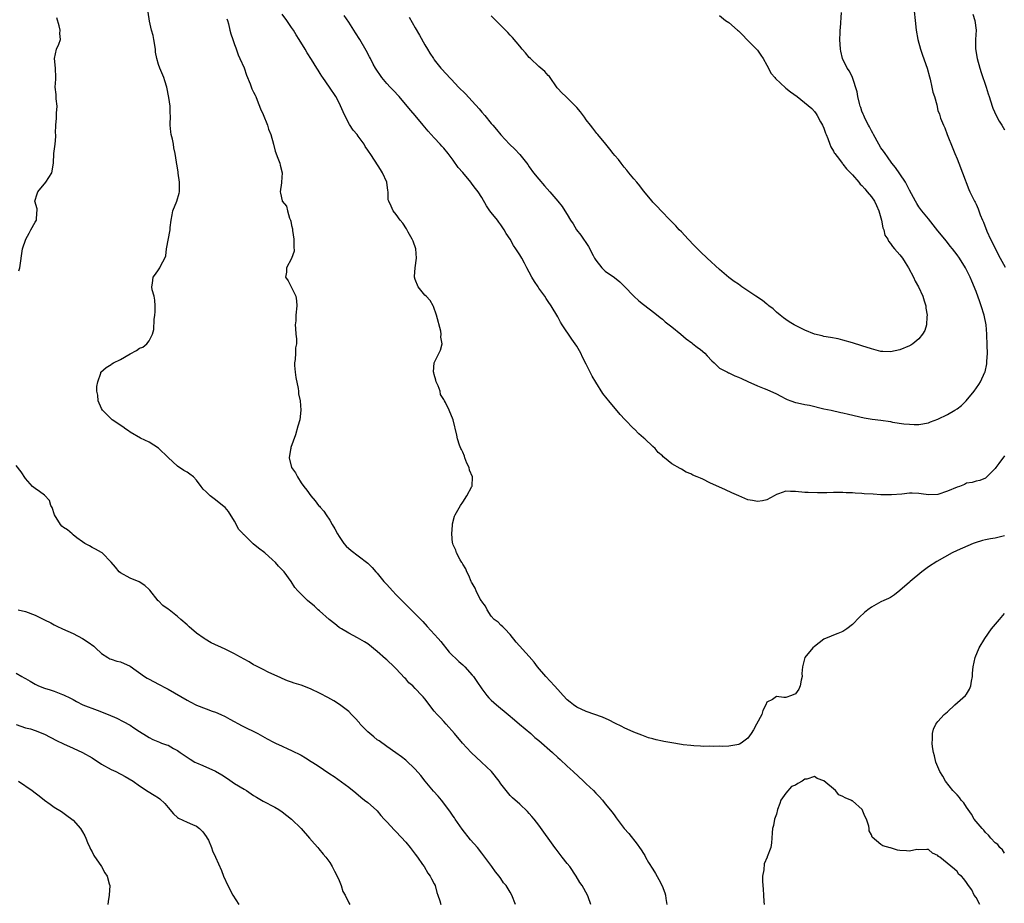
# Model space of a CAD drawing. Units: inches. Extents: x 2514000 to 2517000, y 1548000 to 1551000.
# Drawn here: x 2515960 to 2516167, y 1548377 to 1548563 of the extents above; entities that cross this region are included whole.
import ezdxf

# ---------------------------------------------------------------- set-up
doc = ezdxf.new("R2010")
doc.units = ezdxf.units.IN
doc.header["$MEASUREMENT"] = 0
doc.layers.add('LD25141548_2ft', color=253, linetype='Continuous')

msp = doc.modelspace()

# ---------------------------------------------------------------- linework, layer by layer
at = {"layer": 'LD25141548_2ft'}
for points, elevation in [([(2516079.95, 1548377), (2516079.38, 1548378.62), (2516079.27, 1548379), (2516078.14, 1548381), (2516077.67, 1548381.67), (2516076.9, 1548383), (2516075.51, 1548385), (2516075, 1548385.68), (2516073.93, 1548387), (2516072.67, 1548388.67), (2516072.41, 1548389), (2516069, 1548393.69), (2516068.01, 1548395), (2516067.56, 1548395.56), (2516067, 1548396.16), (2516066.61, 1548396.61), (2516065, 1548398.11), (2516063.48, 1548399.48), (2516063, 1548399.98), (2516062.12, 1548401), (2516061, 1548402.44), (2516060.64, 1548403), (2516059.03, 1548405), (2516056.98, 1548407), (2516054.8, 1548409), (2516052.94, 1548411), (2516051.27, 1548413), (2516049.49, 1548415), (2516049, 1548415.52), (2516048.3, 1548416.3), (2516047.62, 1548417), (2516047, 1548417.72), (2516045, 1548420.31), (2516044.7, 1548420.69), (2516044.42, 1548421), (2516043, 1548422.5), (2516042.47, 1548423), (2516041.69, 1548423.69), (2516041, 1548424.47), (2516040.73, 1548424.73), (2516039, 1548426.59), (2516038.59, 1548427), (2516037, 1548428.51), (2516036.73, 1548428.73), (2516035, 1548430.27), (2516033, 1548431.88), (2516032.32, 1548432.32), (2516030.87, 1548433.13), (2516029, 1548434.12), (2516027.47, 1548435), (2516027.19, 1548435.19), (2516027, 1548435.33), (2516026.1, 1548436.1), (2516024.9, 1548437), (2516022.83, 1548438.83), (2516022.61, 1548439), (2516021.79, 1548439.79), (2516020.35, 1548441), (2516019, 1548442.3), (2516018.32, 1548443), (2516017.7, 1548443.7), (2516016.91, 1548445), (2516015.41, 1548447), (2516015.2, 1548447.21), (2516015, 1548447.46), (2516014.23, 1548448.23), (2516013.58, 1548449), (2516013, 1548449.55), (2516011.34, 1548451), (2516010, 1548452), (2516008.93, 1548452.93), (2516007, 1548454.78), (2516006.88, 1548454.88), (2516006.8, 1548455), (2516005.9, 1548455.9), (2516005, 1548457.7), (2516003.68, 1548459.68), (2516003, 1548460.55), (2516002.75, 1548460.75), (2516002.48, 1548461), (2516001, 1548462.17), (2515999.87, 1548463), (2515999.42, 1548463.42), (2515999, 1548463.88), (2515998.41, 1548464.41), (2515997.99, 1548465), (2515997, 1548466.29), (2515996.32, 1548467), (2515995.58, 1548467.58), (2515995, 1548467.97), (2515994.33, 1548468.33), (2515993, 1548469.22), (2515991.05, 1548471.05), (2515989, 1548473.05), (2515987, 1548474.29), (2515985.17, 1548475.17), (2515983, 1548476.43), (2515982.66, 1548476.66), (2515982.11, 1548477), (2515981.49, 1548477.49), (2515979.21, 1548479), (2515979, 1548479.18), (2515978.1, 1548480.1), (2515977.18, 1548481), (2515977, 1548481.36), (2515976.31, 1548483), (2515976.21, 1548484.21), (2515976.03, 1548485), (2515976, 1548486), (2515976.21, 1548487), (2515976.85, 1548488.85), (2515976.87, 1548489), (2515977.96, 1548490.04), (2515979, 1548490.64), (2515979.19, 1548490.81), (2515979.48, 1548491), (2515981, 1548491.71), (2515983, 1548492.89), (2515984.38, 1548493.62), (2515985, 1548494.05), (2515985.69, 1548494.31), (2515986.53, 1548495), (2515987, 1548495.63), (2515987.75, 1548497), (2515988.01, 1548497.99), (2515988.09, 1548500.09), (2515988.21, 1548501), (2515988.26, 1548501.74), (2515988.28, 1548503), (2515988.19, 1548504.19), (2515988.05, 1548505), (2515987.68, 1548506.32), (2515987.59, 1548507), (2515987.74, 1548507.74), (2515987.87, 1548509), (2515988.37, 1548509.63), (2515989, 1548510.59), (2515989.29, 1548511), (2515989.49, 1548511.49), (2515990.34, 1548513), (2515990.51, 1548513.49), (2515990.69, 1548515), (2515991.45, 1548519), (2515991.47, 1548519.47), (2515991.63, 1548521), (2515991.88, 1548522.12), (2515992.02, 1548523), (2515992.82, 1548525), (2515993.34, 1548526.66), (2515993.41, 1548527), (2515993.38, 1548529), (2515993.11, 1548530.89), (2515993.1, 1548531.1), (2515992.84, 1548532.84), (2515992.8, 1548533), (2515992.76, 1548533.24), (2515992.51, 1548535), (2515992.22, 1548536.22), (2515992.13, 1548537), (2515991.93, 1548538.07), (2515991.66, 1548539), (2515991.56, 1548539.56), (2515991.43, 1548541), (2515991.49, 1548543), (2515991.46, 1548543.46), (2515991.44, 1548545), (2515991.19, 1548546.81), (2515990.74, 1548549), (2515990.34, 1548550.34), (2515990.1, 1548551), (2515989.25, 1548553), (2515989, 1548553.76), (2515988.64, 1548555), (2515988.38, 1548556.38), (2515988.32, 1548557), (2515987.99, 1548559), (2515987.84, 1548559.84), (2515987.54, 1548561), (2515987.09, 1548562.91), (2515986.78, 1548564.78)], 6492), ([(2516167, 1548454.56), (2516165, 1548454.09), (2516164.02, 1548453.98), (2516163, 1548453.74), (2516162.37, 1548453.63), (2516160.85, 1548453.15), (2516160.43, 1548453), (2516157, 1548451.48), (2516155.97, 1548451), (2516152.78, 1548449.22), (2516151, 1548448.05), (2516149.58, 1548447), (2516147.16, 1548445), (2516147, 1548444.84), (2516145, 1548443.07), (2516143.82, 1548442.18), (2516143, 1548441.65), (2516142.57, 1548441.43), (2516141.62, 1548441), (2516141, 1548440.68), (2516139, 1548439.59), (2516138.21, 1548439), (2516137.55, 1548438.45), (2516136.51, 1548437.49), (2516135, 1548435.93), (2516133.79, 1548435), (2516133, 1548434.44), (2516131.94, 1548434.06), (2516131, 1548433.7), (2516130.49, 1548433.51), (2516129, 1548432.86), (2516127, 1548431.3), (2516126.66, 1548431), (2516124.99, 1548429.01), (2516124.47, 1548427), (2516124.38, 1548425.62), (2516124.41, 1548425), (2516124.24, 1548424.24), (2516124.01, 1548423), (2516123.7, 1548422.3), (2516123, 1548421.32), (2516122.15, 1548421), (2516121, 1548420.6), (2516120.56, 1548420.56), (2516119, 1548420.76), (2516118.16, 1548420.16), (2516117, 1548419.6), (2516116.78, 1548419), (2516116.17, 1548417.83), (2516115.9, 1548417), (2516114.79, 1548415), (2516114.21, 1548413.79), (2516113.66, 1548413), (2516113, 1548412.01), (2516111.57, 1548411), (2516111.26, 1548410.74), (2516111, 1548410.69), (2516110.65, 1548410.65), (2516109, 1548410.32), (2516107.72, 1548410.28), (2516107, 1548410.32), (2516105.74, 1548410.26), (2516105, 1548410.35), (2516103.72, 1548410.28), (2516103, 1548410.35), (2516101.61, 1548410.39), (2516101, 1548410.46), (2516099.4, 1548410.6), (2516099, 1548410.68), (2516097, 1548411.01), (2516095.34, 1548411.34), (2516095, 1548411.37), (2516093.68, 1548411.68), (2516093, 1548411.85), (2516092.12, 1548412.12), (2516090.66, 1548412.66), (2516089, 1548413.3), (2516087, 1548414.19), (2516086.5, 1548414.5), (2516085, 1548415.2), (2516083.8, 1548415.8), (2516082.41, 1548416.41), (2516079, 1548417.62), (2516077, 1548418.55), (2516076.31, 1548419), (2516075.59, 1548419.59), (2516075, 1548420.11), (2516074.15, 1548421), (2516073, 1548422.24), (2516072.34, 1548423), (2516070.46, 1548425), (2516068.76, 1548427), (2516068, 1548428), (2516067, 1548429.22), (2516064.25, 1548432.25), (2516063, 1548433.82), (2516061.85, 1548435), (2516061.45, 1548435.45), (2516061, 1548435.8), (2516060.42, 1548436.42), (2516059.64, 1548437), (2516059, 1548437.69), (2516058.11, 1548439), (2516057.76, 1548439.76), (2516057, 1548440.77), (2516056.93, 1548440.93), (2516056.7, 1548441.3), (2516055.83, 1548443), (2516055.58, 1548443.58), (2516055, 1548444.6), (2516054.87, 1548444.87), (2516054.79, 1548445), (2516054.28, 1548446.28), (2516053.84, 1548447), (2516053.63, 1548447.63), (2516053, 1548448.63), (2516052.88, 1548448.88), (2516052.78, 1548449), (2516052.45, 1548449.55), (2516051.7, 1548451), (2516051.57, 1548451.57), (2516051, 1548452.73), (2516050.89, 1548453), (2516050.86, 1548453.14), (2516050.68, 1548455), (2516050.86, 1548456.86), (2516050.85, 1548457), (2516050.86, 1548457.14), (2516051.28, 1548458.72), (2516051.4, 1548459), (2516051.96, 1548459.96), (2516052.54, 1548461), (2516053, 1548461.68), (2516053.87, 1548463), (2516054.93, 1548465), (2516054.95, 1548465.05), (2516055.03, 1548467), (2516054.41, 1548468.41), (2516054.32, 1548469), (2516053.89, 1548469.89), (2516053.43, 1548471), (2516053.35, 1548471.35), (2516053, 1548472.18), (2516052.74, 1548472.74), (2516052.58, 1548473), (2516052.31, 1548473.69), (2516051.92, 1548475), (2516051.78, 1548475.78), (2516050.95, 1548479), (2516050.14, 1548481), (2516049.37, 1548482.63), (2516049.16, 1548483), (2516049.09, 1548483.09), (2516049, 1548483.31), (2516048.35, 1548484.35), (2516048.25, 1548485), (2516047.83, 1548486.17), (2516047.44, 1548487), (2516047.32, 1548487.32), (2516047, 1548488.54), (2516046.89, 1548488.89), (2516046.88, 1548489.12), (2516046.97, 1548491), (2516048.32, 1548493.68), (2516048.66, 1548495), (2516048.42, 1548496.42), (2516048.47, 1548497), (2516048.36, 1548497.64), (2516047.5, 1548501), (2516046.84, 1548502.84), (2516046.77, 1548503), (2516046.12, 1548504.12), (2516045.27, 1548505), (2516045, 1548505.26), (2516043.65, 1548507), (2516043, 1548508.55), (2516042.88, 1548509), (2516042.87, 1548509.13), (2516042.96, 1548511), (2516043.27, 1548513), (2516043.1, 1548515), (2516042.57, 1548516.57), (2516042.38, 1548517), (2516041.52, 1548518.48), (2516041.15, 1548519.15), (2516040.38, 1548520.38), (2516039.81, 1548521), (2516039, 1548522.18), (2516038.34, 1548523), (2516037.92, 1548523.92), (2516037.44, 1548525), (2516037.32, 1548525.32), (2516037.32, 1548527), (2516037.23, 1548527.23), (2516037.02, 1548529), (2516036.14, 1548531), (2516035.68, 1548531.68), (2516034.6, 1548533.4), (2516033.51, 1548535), (2516033.28, 1548535.28), (2516033, 1548535.76), (2516032.5, 1548536.5), (2516032.24, 1548537), (2516031, 1548538.69), (2516030.79, 1548539), (2516029.95, 1548539.95), (2516029.17, 1548541.17), (2516028.17, 1548543), (2516027.83, 1548543.83), (2516027, 1548545.71), (2516026.29, 1548547), (2516024.99, 1548549.01), (2516023.59, 1548551), (2516023.32, 1548551.32), (2516023, 1548551.86), (2516022.55, 1548552.55), (2516022.32, 1548553), (2516021.19, 1548554.81), (2516020.24, 1548556.24), (2516019.82, 1548557), (2516018.61, 1548559), (2516017.97, 1548559.97), (2516017.37, 1548561), (2516017, 1548561.57), (2516016, 1548563), (2516015, 1548564.38)], 6496), ([(2516167, 1548471.4), (2516165.78, 1548469.78), (2516165.18, 1548469), (2516165, 1548468.73), (2516163.25, 1548467), (2516163, 1548466.72), (2516161.78, 1548466.22), (2516161, 1548466.12), (2516160.18, 1548465.82), (2516159, 1548465.64), (2516158.58, 1548465.42), (2516157.49, 1548465), (2516157, 1548464.83), (2516155, 1548463.96), (2516153, 1548463.29), (2516151, 1548463.21), (2516149.45, 1548463.45), (2516149, 1548463.49), (2516147.56, 1548463.56), (2516147, 1548463.55), (2516145.39, 1548463.39), (2516143.19, 1548463.19), (2516141, 1548463.2), (2516139.34, 1548463.34), (2516137.46, 1548463.46), (2516137, 1548463.52), (2516135.57, 1548463.57), (2516135, 1548463.67), (2516133.66, 1548463.66), (2516133, 1548463.73), (2516131.68, 1548463.68), (2516131, 1548463.7), (2516129.64, 1548463.64), (2516129, 1548463.65), (2516127.62, 1548463.62), (2516125.69, 1548463.69), (2516125, 1548463.74), (2516123, 1548463.95), (2516121.94, 1548463.94), (2516121, 1548463.96), (2516119.41, 1548463.41), (2516119, 1548463.29), (2516118.51, 1548463), (2516117, 1548462.2), (2516116.04, 1548461.96), (2516115, 1548461.79), (2516113.95, 1548462.05), (2516113, 1548462.16), (2516111.07, 1548463), (2516109.64, 1548463.64), (2516108.29, 1548464.29), (2516105, 1548465.75), (2516103.51, 1548466.49), (2516103, 1548466.69), (2516102.32, 1548467), (2516101.38, 1548467.38), (2516101, 1548467.65), (2516100.01, 1548468.01), (2516099, 1548468.63), (2516098.74, 1548468.74), (2516097, 1548469.72), (2516095.46, 1548471), (2516095.18, 1548471.18), (2516095, 1548471.39), (2516094.14, 1548472.14), (2516093.47, 1548473), (2516093, 1548473.39), (2516091.28, 1548475), (2516091.12, 1548475.12), (2516091, 1548475.23), (2516090.04, 1548476.04), (2516089.13, 1548477), (2516089, 1548477.11), (2516087.09, 1548479.09), (2516086.14, 1548480.14), (2516083.77, 1548483), (2516083.4, 1548483.4), (2516082.51, 1548484.51), (2516081, 1548486.89), (2516080.22, 1548488.22), (2516079, 1548490.72), (2516078.21, 1548492.21), (2516077.83, 1548493), (2516077, 1548494.48), (2516076.69, 1548495), (2516075.98, 1548495.98), (2516073.94, 1548499), (2516073.58, 1548499.58), (2516073, 1548500.64), (2516071.6, 1548503), (2516071, 1548503.87), (2516070.55, 1548504.55), (2516070.3, 1548505), (2516069, 1548506.73), (2516068.84, 1548507), (2516068.1, 1548508.1), (2516067.56, 1548509), (2516067, 1548510.08), (2516066.46, 1548511), (2516065.98, 1548511.98), (2516065.43, 1548513), (2516065, 1548513.72), (2516064.18, 1548515), (2516063.65, 1548515.65), (2516062.97, 1548517), (2516062.17, 1548518.17), (2516061.74, 1548519), (2516061.41, 1548519.41), (2516061, 1548520.02), (2516060.58, 1548520.58), (2516060.29, 1548521), (2516059, 1548522.6), (2516058.69, 1548523), (2516058.02, 1548524.02), (2516057, 1548525.76), (2516056.24, 1548527), (2516055.67, 1548527.67), (2516055, 1548528.59), (2516054.81, 1548528.81), (2516054.67, 1548529), (2516053, 1548531.01), (2516052.07, 1548532.07), (2516051, 1548533.6), (2516049.95, 1548535), (2516049, 1548536.17), (2516048.6, 1548536.6), (2516048.25, 1548537), (2516047, 1548538.32), (2516046.37, 1548539), (2516045.7, 1548539.7), (2516044.68, 1548541), (2516043, 1548543), (2516042.06, 1548544.06), (2516041.29, 1548545), (2516039.59, 1548547), (2516038.33, 1548548.33), (2516037.75, 1548549), (2516037, 1548549.77), (2516035.99, 1548551), (2516034.63, 1548553), (2516034.18, 1548553.82), (2516033.57, 1548555), (2516033.4, 1548555.4), (2516032.69, 1548556.69), (2516031.36, 1548559), (2516030.43, 1548560.43), (2516030.1, 1548561), (2516029, 1548562.68), (2516028.05, 1548564.05)], 6498), ([(2516041.71, 1548563.71), (2516043, 1548561.45), (2516043.91, 1548559.91), (2516045, 1548557.91), (2516045.57, 1548557), (2516046.11, 1548556.11), (2516046.84, 1548555), (2516047, 1548554.77), (2516048.41, 1548553), (2516049.64, 1548551.64), (2516050.2, 1548551), (2516050.6, 1548550.6), (2516052.14, 1548549), (2516053.57, 1548547.57), (2516055, 1548546.04), (2516056.44, 1548544.44), (2516057, 1548543.74), (2516057.67, 1548543), (2516059, 1548541.38), (2516059.34, 1548541), (2516060.1, 1548540.1), (2516061, 1548538.98), (2516062.85, 1548537), (2516063.96, 1548535.96), (2516065, 1548534.79), (2516066.69, 1548532.69), (2516067, 1548532.24), (2516067.9, 1548531), (2516069, 1548529.64), (2516070.22, 1548528.22), (2516071.33, 1548527), (2516073.02, 1548525), (2516073.89, 1548523.89), (2516074.49, 1548523), (2516075, 1548522.23), (2516075.7, 1548521), (2516076.23, 1548520.23), (2516076.94, 1548519), (2516077.85, 1548517.85), (2516079.44, 1548515.44), (2516080.41, 1548513.59), (2516080.73, 1548513), (2516081, 1548512.56), (2516082.26, 1548511), (2516083, 1548510.3), (2516084.91, 1548508.91), (2516086.05, 1548508.05), (2516087.06, 1548507.06), (2516089, 1548505.01), (2516090.05, 1548504.05), (2516091, 1548503.29), (2516093.42, 1548501.42), (2516094.53, 1548500.53), (2516095, 1548500.17), (2516095.62, 1548499.62), (2516097, 1548498.53), (2516098.86, 1548497), (2516100.02, 1548496.02), (2516101.17, 1548495.17), (2516101.42, 1548495), (2516102.31, 1548494.31), (2516103, 1548493.79), (2516103.95, 1548493), (2516104.46, 1548492.46), (2516105.4, 1548491.4), (2516105.87, 1548491), (2516107, 1548489.88), (2516108.69, 1548489), (2516108.9, 1548488.9), (2516109, 1548488.88), (2516110.25, 1548488.25), (2516111, 1548488), (2516111.66, 1548487.66), (2516113, 1548487.03), (2516115, 1548486.14), (2516116.39, 1548485.61), (2516117, 1548485.36), (2516119, 1548484.44), (2516119.96, 1548483.96), (2516121, 1548483.39), (2516121.27, 1548483.27), (2516122, 1548483), (2516123, 1548482.65), (2516123.42, 1548482.58), (2516125, 1548482.24), (2516125.94, 1548482.06), (2516129, 1548481.34), (2516130.53, 1548481), (2516132.53, 1548480.53), (2516133, 1548480.45), (2516134.17, 1548480.17), (2516137.45, 1548479.45), (2516139.16, 1548479.16), (2516141, 1548478.94), (2516143, 1548478.63), (2516143.46, 1548478.54), (2516145.83, 1548478.16), (2516147, 1548478.06), (2516148, 1548478), (2516149, 1548478.04), (2516151, 1548478.38), (2516151.43, 1548478.57), (2516153, 1548479.11), (2516155, 1548480.09), (2516156.55, 1548481), (2516157, 1548481.29), (2516157.96, 1548482.04), (2516158.96, 1548483), (2516160.63, 1548485), (2516161.6, 1548486.4), (2516161.94, 1548487), (2516162.85, 1548489), (2516162.89, 1548489.11), (2516163.25, 1548490.75), (2516163.28, 1548491), (2516163.28, 1548491.28), (2516163.39, 1548493), (2516163.38, 1548494.62), (2516163.3, 1548497), (2516163.11, 1548499), (2516162.69, 1548501), (2516162.08, 1548503), (2516161.8, 1548503.8), (2516161, 1548505.98), (2516160.14, 1548508.14), (2516159.76, 1548509), (2516158.78, 1548511), (2516157.54, 1548513), (2516157, 1548513.74), (2516156.04, 1548515), (2516155.57, 1548515.57), (2516155, 1548516.32), (2516154.69, 1548516.69), (2516154.46, 1548517), (2516153, 1548518.79), (2516151, 1548521.29), (2516149.61, 1548523), (2516149, 1548523.83), (2516148.53, 1548524.53), (2516148.24, 1548525), (2516147, 1548527.34), (2516146.45, 1548528.45), (2516146.13, 1548529), (2516145, 1548530.77), (2516144.06, 1548532.06), (2516143.29, 1548533), (2516142.35, 1548534.35), (2516141.85, 1548535), (2516141.52, 1548535.52), (2516141, 1548536.26), (2516140.55, 1548537), (2516139.44, 1548539), (2516139.3, 1548539.3), (2516139, 1548539.82), (2516138.62, 1548540.62), (2516138.39, 1548541), (2516137.7, 1548542.3), (2516137.37, 1548543), (2516137.28, 1548543.28), (2516137, 1548543.95), (2516136.74, 1548544.74), (2516136.64, 1548545), (2516136.48, 1548545.52), (2516136.16, 1548547), (2516136.02, 1548548.03), (2516135.01, 1548551.01), (2516134.36, 1548552.36), (2516133.89, 1548553), (2516132.93, 1548555), (2516132.58, 1548556.58), (2516132.47, 1548557), (2516132.36, 1548559), (2516132.4, 1548560.4), (2516132.44, 1548561), (2516132.5, 1548561.5), (2516132.73, 1548564.73)], 6500), ([(2516107, 1548564.04), (2516108.31, 1548563), (2516109, 1548562.58), (2516110.81, 1548561), (2516111, 1548560.83), (2516111.91, 1548559.91), (2516112.78, 1548559), (2516114.88, 1548556.88), (2516115, 1548556.74), (2516115.75, 1548555.75), (2516116.24, 1548555), (2516117, 1548553.64), (2516117.89, 1548551.89), (2516118.65, 1548551), (2516118.79, 1548550.79), (2516120.88, 1548548.88), (2516121, 1548548.8), (2516121.98, 1548547.98), (2516123.34, 1548547), (2516126.48, 1548544.48), (2516127, 1548543.88), (2516127.36, 1548543.36), (2516127.59, 1548543), (2516128.29, 1548541.71), (2516128.7, 1548541), (2516129, 1548540.33), (2516129.34, 1548539.34), (2516129.49, 1548539), (2516129.82, 1548538.18), (2516130.23, 1548537), (2516130.44, 1548536.44), (2516131, 1548535.54), (2516131.17, 1548535.17), (2516131.27, 1548535), (2516132.25, 1548533.75), (2516132.81, 1548533), (2516132.9, 1548532.9), (2516133, 1548532.81), (2516133.78, 1548531.78), (2516135, 1548530.52), (2516136.31, 1548529), (2516136.61, 1548528.61), (2516137, 1548528.28), (2516137.57, 1548527.57), (2516138.11, 1548527), (2516139, 1548525.91), (2516139.64, 1548525), (2516140.06, 1548524.06), (2516140.58, 1548523), (2516141.12, 1548521), (2516141.38, 1548519.38), (2516141.58, 1548519), (2516141.83, 1548517.83), (2516142.42, 1548517), (2516142.59, 1548516.59), (2516143, 1548516.13), (2516143.44, 1548515.44), (2516143.88, 1548515), (2516145, 1548513.7), (2516145.51, 1548513), (2516146.07, 1548512.07), (2516146.76, 1548511), (2516147.82, 1548509), (2516148.2, 1548508.2), (2516148.92, 1548507), (2516149.82, 1548505), (2516150.07, 1548504.07), (2516150.44, 1548503), (2516150.46, 1548502.46), (2516150.73, 1548501), (2516150.67, 1548500.67), (2516150.58, 1548499), (2516150.2, 1548497.8), (2516149.77, 1548497), (2516149, 1548496.02), (2516147.72, 1548495), (2516147.28, 1548494.72), (2516147, 1548494.58), (2516145, 1548493.75), (2516143, 1548493.27), (2516141.39, 1548493.39), (2516141, 1548493.39), (2516140.5, 1548493.5), (2516139, 1548493.92), (2516137, 1548494.54), (2516135, 1548495.18), (2516133, 1548495.78), (2516132.02, 1548496.02), (2516130.35, 1548496.35), (2516129, 1548496.56), (2516128.66, 1548496.66), (2516127, 1548497.05), (2516125, 1548497.84), (2516122.76, 1548499), (2516121.65, 1548499.65), (2516121, 1548500.13), (2516120.48, 1548500.48), (2516119.79, 1548501), (2516119, 1548501.68), (2516118.32, 1548502.32), (2516117.42, 1548503), (2516117.2, 1548503.2), (2516117, 1548503.32), (2516116.08, 1548504.08), (2516114.65, 1548505), (2516113, 1548506.17), (2516111.72, 1548507), (2516111, 1548507.53), (2516110.11, 1548508.11), (2516108.97, 1548508.97), (2516107, 1548510.62), (2516104.4, 1548513), (2516103, 1548514.35), (2516101.68, 1548515.68), (2516100.42, 1548517), (2516099, 1548518.54), (2516098.55, 1548519), (2516097.83, 1548519.83), (2516096.83, 1548520.83), (2516096.65, 1548521), (2516094.74, 1548523), (2516093.91, 1548523.91), (2516093, 1548524.81), (2516092.83, 1548525), (2516091, 1548527.16), (2516090.24, 1548528.24), (2516089.62, 1548529), (2516089, 1548529.7), (2516087.98, 1548531), (2516087.56, 1548531.56), (2516087, 1548532.18), (2516086.32, 1548533), (2516085.76, 1548533.76), (2516085, 1548534.59), (2516084.67, 1548535), (2516083.97, 1548535.97), (2516083.08, 1548537), (2516081.39, 1548539), (2516081.22, 1548539.22), (2516081, 1548539.49), (2516080.37, 1548540.37), (2516079.86, 1548541), (2516079, 1548542.11), (2516078.65, 1548542.65), (2516077.78, 1548543.78), (2516077, 1548544.71), (2516076.87, 1548544.87), (2516075, 1548546.77), (2516074.72, 1548547), (2516073.83, 1548547.83), (2516073, 1548548.73), (2516072.86, 1548548.86), (2516071.22, 1548551.22), (2516071, 1548551.44), (2516070.28, 1548552.28), (2516069, 1548553.33), (2516067.23, 1548555), (2516067, 1548555.23), (2516066.21, 1548556.21), (2516065.49, 1548557), (2516065, 1548557.62), (2516063.46, 1548559.46), (2516063, 1548559.95), (2516062.51, 1548560.51), (2516061, 1548561.98), (2516059.98, 1548563), (2516059, 1548564.01)], 6502), ([(2516147.98, 1548565), (2516148.17, 1548563), (2516148.41, 1548561), (2516148.75, 1548559), (2516149.29, 1548557), (2516149.75, 1548555.75), (2516150.7, 1548553), (2516151.18, 1548551.18), (2516151.35, 1548550.65), (2516151.73, 1548549), (2516151.93, 1548547.93), (2516152.27, 1548547), (2516152.72, 1548545.28), (2516153, 1548544.11), (2516153.32, 1548543.32), (2516153.54, 1548542.46), (2516154.16, 1548541), (2516154.44, 1548540.44), (2516154.96, 1548539), (2516156.12, 1548536.12), (2516156.51, 1548535), (2516157, 1548533.92), (2516157.35, 1548533), (2516158.18, 1548531), (2516159.46, 1548527.46), (2516159.67, 1548527), (2516160.69, 1548525), (2516160.81, 1548524.81), (2516161, 1548524.39), (2516161.42, 1548523.42), (2516161.89, 1548522.11), (2516162.34, 1548521), (2516162.56, 1548520.56), (2516163.28, 1548518.72), (2516164.06, 1548517), (2516164.41, 1548516.41), (2516165.1, 1548514.9), (2516166.09, 1548513), (2516167.11, 1548511.11)], 6498), ([(2516160.33, 1548564.33), (2516160.76, 1548563), (2516161, 1548561), (2516160.92, 1548559), (2516160.92, 1548557.08), (2516161.25, 1548555), (2516161.81, 1548553), (2516162.08, 1548552.08), (2516163.12, 1548549), (2516163.57, 1548547.57), (2516163.78, 1548547), (2516164.38, 1548545), (2516164.54, 1548544.54), (2516165.23, 1548543), (2516165.86, 1548541.86), (2516166.45, 1548541), (2516167, 1548540)], 6496), ([(2515959.63, 1548510.37), (2515959.84, 1548511), (2515960.36, 1548515), (2515961.06, 1548517), (2515961.75, 1548518.25), (2515962.13, 1548519), (2515963, 1548520.57), (2515963.28, 1548521), (2515963.4, 1548522.6), (2515963.48, 1548523), (2515963.42, 1548523.42), (2515962.99, 1548525), (2515963.43, 1548526.57), (2515963.59, 1548527), (2515965.3, 1548529), (2515966.54, 1548531), (2515966.89, 1548533), (2515966.99, 1548535), (2515967.24, 1548537), (2515967.37, 1548538.63), (2515967.35, 1548539), (2515967.31, 1548539.31), (2515967.35, 1548541), (2515967.55, 1548542.45), (2515967.51, 1548543), (2515967.52, 1548543.52), (2515967.63, 1548545), (2515967.47, 1548546.53), (2515967.46, 1548547.46), (2515967.25, 1548549), (2515967.35, 1548550.65), (2515967.36, 1548551), (2515967.32, 1548553), (2515967.1, 1548555), (2515967.52, 1548557), (2515967.99, 1548558.01), (2515968.34, 1548559), (2515968.25, 1548560.25), (2515968.32, 1548561), (2515968.1, 1548561.9), (2515967.58, 1548563.58)], 6490), ([(2516003.36, 1548563.36), (2516003.5, 1548563), (2516003.71, 1548562.29), (2516003.99, 1548561), (2516004.2, 1548560.2), (2516004.61, 1548559), (2516005, 1548557.97), (2516005.24, 1548557.24), (2516005.77, 1548555.77), (2516006.13, 1548555), (2516007, 1548553.04), (2516007.53, 1548551.53), (2516008.28, 1548549.72), (2516008.65, 1548548.65), (2516009, 1548547.96), (2516009.29, 1548547.29), (2516009.43, 1548547), (2516009.75, 1548546.25), (2516010.45, 1548544.45), (2516011, 1548543.25), (2516011.94, 1548541), (2516012.16, 1548540.16), (2516012.65, 1548539), (2516013.16, 1548537), (2516013.51, 1548535.51), (2516014.06, 1548534.06), (2516014.49, 1548533), (2516014.6, 1548532.6), (2516014.99, 1548531), (2516014.86, 1548529), (2516014.83, 1548528.83), (2516014.61, 1548527), (2516014.67, 1548526.67), (2516015, 1548525.09), (2516015.03, 1548525), (2516015.92, 1548523.92), (2516016.15, 1548523), (2516016.58, 1548521.42), (2516016.76, 1548521), (2516016.82, 1548520.82), (2516017, 1548519.92), (2516017.18, 1548519.18), (2516017.2, 1548518.8), (2516017.46, 1548517), (2516017.44, 1548515.44), (2516017.54, 1548514.46), (2516017, 1548512.91), (2516015.91, 1548511), (2516015.9, 1548510.1), (2516015.73, 1548509), (2516016.27, 1548508.27), (2516017.89, 1548505), (2516018.03, 1548504.03), (2516018.11, 1548503), (2516017.91, 1548501), (2516017.86, 1548499.86), (2516017.76, 1548499), (2516017.79, 1548498.21), (2516017.91, 1548497), (2516018.05, 1548496.05), (2516018.04, 1548495), (2516017.83, 1548494.17), (2516017.79, 1548493), (2516017.71, 1548491.71), (2516017.57, 1548491), (2516017.6, 1548490.4), (2516017.72, 1548489), (2516017.91, 1548487.91), (2516018.39, 1548485.61), (2516018.46, 1548485), (2516018.47, 1548484.47), (2516018.76, 1548483), (2516018.96, 1548481.04), (2516018.74, 1548479), (2516018.31, 1548477.69), (2516017.83, 1548475.83), (2516016.83, 1548473.17), (2516016.8, 1548473), (2516016.79, 1548472.79), (2516016.47, 1548471), (2516016.99, 1548469), (2516017.82, 1548467.82), (2516018.23, 1548467), (2516019, 1548465.75), (2516019.54, 1548465), (2516020.18, 1548464.18), (2516021.06, 1548463), (2516021.95, 1548461.95), (2516022.67, 1548461), (2516022.83, 1548460.83), (2516023, 1548460.62), (2516023.76, 1548459.76), (2516024.24, 1548459), (2516025, 1548457.88), (2516025.5, 1548457), (2516026.07, 1548456.07), (2516026.64, 1548455), (2516027, 1548454.44), (2516028, 1548453), (2516028.45, 1548452.45), (2516029.49, 1548451.49), (2516031, 1548450.39), (2516033, 1548448.82), (2516033.91, 1548447.91), (2516034.73, 1548447), (2516035, 1548446.73), (2516036.43, 1548445), (2516036.7, 1548444.7), (2516037, 1548444.34), (2516038.2, 1548443), (2516039, 1548442.17), (2516041.61, 1548439.61), (2516044.57, 1548436.57), (2516045.54, 1548435.54), (2516047.83, 1548433), (2516048.36, 1548432.36), (2516050.13, 1548430.13), (2516052.16, 1548428.16), (2516053, 1548427.46), (2516053.23, 1548427.23), (2516053.47, 1548427), (2516055, 1548425.3), (2516055.23, 1548425), (2516055.93, 1548423.93), (2516057, 1548422.37), (2516058.04, 1548421), (2516058.5, 1548420.5), (2516059, 1548420.01), (2516060.12, 1548419), (2516062.54, 1548417), (2516063.86, 1548415.86), (2516064.94, 1548415), (2516067.31, 1548413), (2516068.19, 1548412.19), (2516069, 1548411.53), (2516071.86, 1548409), (2516073, 1548407.94), (2516073.51, 1548407.51), (2516075, 1548406.13), (2516076.24, 1548405), (2516078.4, 1548403), (2516079, 1548402.41), (2516080.53, 1548401), (2516081, 1548400.46), (2516081.72, 1548399.72), (2516082.38, 1548399), (2516083, 1548398.2), (2516084.45, 1548396.45), (2516085, 1548395.65), (2516085.28, 1548395.28), (2516085.47, 1548395), (2516087, 1548393.01), (2516087.94, 1548391.94), (2516089.72, 1548389.72), (2516090.18, 1548389), (2516090.53, 1548388.53), (2516091, 1548387.74), (2516091.3, 1548387.3), (2516091.46, 1548387), (2516092.11, 1548385.89), (2516093, 1548384.45), (2516093.56, 1548383.56), (2516094.29, 1548382.29), (2516094.97, 1548380.97), (2516095.5, 1548379.5), (2516095.64, 1548379), (2516095.71, 1548378.29), (2516095.92, 1548377)], 6494), ([(2516064.08, 1548377), (2516063.32, 1548379), (2516063, 1548379.59), (2516062.11, 1548381), (2516061.59, 1548381.59), (2516061, 1548382.49), (2516060.63, 1548383), (2516059.88, 1548383.88), (2516059.15, 1548385), (2516057.68, 1548387), (2516057, 1548387.85), (2516056.11, 1548389), (2516054.65, 1548390.65), (2516052.86, 1548392.86), (2516051.4, 1548395), (2516051.25, 1548395.25), (2516051, 1548395.6), (2516050.45, 1548396.45), (2516049, 1548398.38), (2516048.5, 1548399), (2516047.82, 1548399.82), (2516046.86, 1548400.86), (2516045.09, 1548403), (2516044.16, 1548404.16), (2516043, 1548405.53), (2516041, 1548407.36), (2516040.09, 1548408.09), (2516038.93, 1548408.93), (2516037, 1548410.28), (2516035.44, 1548411.44), (2516035, 1548411.7), (2516034.31, 1548412.3), (2516033.42, 1548413), (2516033, 1548413.37), (2516031.45, 1548415), (2516031.26, 1548415.26), (2516030.32, 1548416.32), (2516029.58, 1548417), (2516029, 1548417.6), (2516027.08, 1548419.08), (2516025.87, 1548419.87), (2516024.59, 1548420.59), (2516023, 1548421.42), (2516021, 1548422.37), (2516019, 1548423.14), (2516017.56, 1548423.56), (2516017, 1548423.78), (2516016.1, 1548424.1), (2516015, 1548424.56), (2516014.7, 1548424.7), (2516012.09, 1548425.91), (2516011, 1548426.45), (2516009.34, 1548427.34), (2516009, 1548427.48), (2516008.06, 1548428.06), (2516007, 1548428.63), (2516005.49, 1548429.49), (2516005, 1548429.76), (2516003, 1548430.76), (2516000.09, 1548432.09), (2515998.82, 1548432.82), (2515998.57, 1548433), (2515997, 1548434.1), (2515995.43, 1548435.43), (2515995, 1548435.84), (2515993.68, 1548437), (2515993, 1548437.65), (2515991.2, 1548439), (2515991, 1548439.17), (2515989.9, 1548439.9), (2515989, 1548440.89), (2515988.94, 1548440.94), (2515987.15, 1548443.15), (2515987, 1548443.3), (2515986.11, 1548444.11), (2515984.91, 1548444.91), (2515983, 1548445.7), (2515981, 1548446.78), (2515980.74, 1548447), (2515979.97, 1548447.97), (2515979, 1548449.06), (2515977.15, 1548451), (2515977, 1548451.11), (2515975.76, 1548451.76), (2515975, 1548452.13), (2515974.46, 1548452.46), (2515973.51, 1548453), (2515973, 1548453.31), (2515971.81, 1548454.19), (2515971, 1548454.83), (2515970.82, 1548455), (2515969.82, 1548455.82), (2515969, 1548456.32), (2515968.64, 1548456.64), (2515968.34, 1548457), (2515967.07, 1548459), (2515966.58, 1548460.58), (2515966.33, 1548461), (2515966.02, 1548462.02), (2515965, 1548463.12), (2515963.92, 1548463.92), (2515963, 1548464.55), (2515962.5, 1548465), (2515961, 1548466.65), (2515960.07, 1548468.07), (2515959, 1548469.42)], 6490), ([(2515959.49, 1548439), (2515961, 1548438.68), (2515963, 1548437.88), (2515965, 1548436.91), (2515966.31, 1548436.31), (2515967, 1548435.89), (2515967.61, 1548435.61), (2515968.79, 1548435), (2515971, 1548434.05), (2515973, 1548433.02), (2515974.21, 1548432.21), (2515975.35, 1548431.35), (2515975.76, 1548431), (2515977, 1548429.84), (2515978.29, 1548429), (2515978.74, 1548428.74), (2515979, 1548428.62), (2515980.25, 1548428.25), (2515981, 1548428.07), (2515983, 1548427.16), (2515986.03, 1548425), (2515986.62, 1548424.62), (2515987, 1548424.41), (2515989, 1548423.4), (2515990.57, 1548422.57), (2515991, 1548422.33), (2515995, 1548419.99), (2515995.66, 1548419.66), (2515997, 1548418.94), (2515999, 1548418.18), (2516000.28, 1548417.72), (2516001, 1548417.48), (2516002.1, 1548417), (2516003, 1548416.58), (2516004, 1548416), (2516006.59, 1548414.59), (2516009.86, 1548413), (2516011.86, 1548411.86), (2516013.19, 1548411.19), (2516013.62, 1548411), (2516015, 1548410.32), (2516016.21, 1548409.79), (2516017, 1548409.42), (2516019, 1548408.41), (2516019.89, 1548407.89), (2516021.13, 1548407.13), (2516022.35, 1548406.35), (2516025, 1548404.55), (2516025.94, 1548403.94), (2516029, 1548401.73), (2516030.5, 1548400.5), (2516031.58, 1548399.58), (2516032.33, 1548399), (2516033, 1548398.46), (2516034.86, 1548396.86), (2516035, 1548396.72), (2516035.78, 1548395.78), (2516036.5, 1548395), (2516037, 1548394.42), (2516038.65, 1548392.65), (2516039, 1548392.3), (2516041, 1548390.11), (2516041.92, 1548389), (2516043, 1548387.62), (2516043.47, 1548387), (2516044.56, 1548385.44), (2516044.86, 1548385), (2516045.65, 1548383.65), (2516046.15, 1548383), (2516046.4, 1548382.4), (2516047, 1548381.38), (2516047.19, 1548381), (2516047.55, 1548379.55), (2516047.78, 1548379), (2516048.2, 1548377.8), (2516048.42, 1548377)], 6488), ([(2516167, 1548387.85), (2516166.55, 1548388.55), (2516166.01, 1548389), (2516165.62, 1548389.62), (2516165, 1548390.03), (2516164.09, 1548391), (2516163.63, 1548391.63), (2516163, 1548392.14), (2516162.64, 1548392.64), (2516162.26, 1548393), (2516161, 1548394.46), (2516160.62, 1548395), (2516160.05, 1548396.05), (2516159.35, 1548397), (2516159, 1548397.51), (2516158.44, 1548398.44), (2516157.89, 1548399), (2516157.54, 1548399.54), (2516157, 1548400.07), (2516156.57, 1548400.57), (2516156.11, 1548401), (2516154.56, 1548403), (2516154.01, 1548404.01), (2516153.41, 1548405), (2516153, 1548406.01), (2516152.57, 1548407), (2516152.29, 1548408.29), (2516152.02, 1548409), (2516151.81, 1548410.19), (2516151.76, 1548411), (2516151.84, 1548411.84), (2516151.83, 1548413), (2516152.06, 1548413.94), (2516152.52, 1548415), (2516153, 1548415.55), (2516154.33, 1548417), (2516155, 1548417.57), (2516156.53, 1548419), (2516158.78, 1548421), (2516159, 1548421.27), (2516159.66, 1548422.34), (2516159.9, 1548423), (2516160.04, 1548424.04), (2516160.25, 1548425), (2516160.29, 1548425.71), (2516160.41, 1548427), (2516160.82, 1548429), (2516161.68, 1548431), (2516162.83, 1548433), (2516164.26, 1548435), (2516165.94, 1548437), (2516167, 1548438.23)], 6494), ([(2515959, 1548425.68), (2515960.2, 1548425), (2515960.73, 1548424.73), (2515961, 1548424.55), (2515961.98, 1548423.98), (2515963, 1548423.36), (2515963.7, 1548423), (2515965, 1548422.51), (2515966.17, 1548422.17), (2515967, 1548421.89), (2515968.78, 1548421.22), (2515969, 1548421.15), (2515970.46, 1548420.46), (2515971, 1548420.13), (2515971.73, 1548419.73), (2515973.06, 1548419.06), (2515976.09, 1548417.91), (2515978.38, 1548417), (2515980.2, 1548416.2), (2515981.54, 1548415.54), (2515983, 1548414.74), (2515983.78, 1548414.22), (2515985, 1548413.45), (2515986.48, 1548412.48), (2515987, 1548412.13), (2515987.76, 1548411.76), (2515989.17, 1548411.17), (2515989.61, 1548411), (2515990.65, 1548410.65), (2515991, 1548410.52), (2515992.14, 1548409.86), (2515993, 1548409.4), (2515993.54, 1548409), (2515994.41, 1548408.41), (2515995, 1548407.99), (2515995.63, 1548407.63), (2515996.63, 1548407), (2515997, 1548406.8), (2515998.3, 1548406.3), (2516001, 1548405.07), (2516002.31, 1548404.31), (2516003.52, 1548403.52), (2516005, 1548402.51), (2516007, 1548401.29), (2516007.51, 1548401), (2516009, 1548399.99), (2516009.61, 1548399.61), (2516011, 1548398.77), (2516013.47, 1548397.47), (2516014.32, 1548397), (2516015, 1548396.54), (2516016.98, 1548395), (2516019, 1548393.02), (2516020.79, 1548391), (2516021.79, 1548389.79), (2516022.52, 1548389), (2516022.72, 1548388.72), (2516023.63, 1548387.63), (2516024.19, 1548387), (2516025, 1548385.83), (2516025.55, 1548385), (2516026.01, 1548384.01), (2516026.57, 1548383), (2516027, 1548382.08), (2516027.4, 1548381), (2516027.76, 1548379.76), (2516028.25, 1548379), (2516029, 1548377.38), (2516029.21, 1548377)], 6486), ([(2515959, 1548414.92), (2515961, 1548414.22), (2515962.05, 1548413.95), (2515963, 1548413.64), (2515965, 1548412.84), (2515967.53, 1548411.53), (2515969, 1548410.81), (2515971, 1548409.92), (2515973, 1548409.01), (2515975, 1548407.86), (2515977, 1548406.55), (2515979, 1548405.45), (2515980, 1548405), (2515981.99, 1548403.99), (2515983.63, 1548403), (2515985, 1548401.96), (2515986.79, 1548400.79), (2515988.06, 1548400.06), (2515989, 1548399.48), (2515989.28, 1548399.28), (2515990.29, 1548398.29), (2515991, 1548397.4), (2515992.13, 1548396.13), (2515993, 1548395.35), (2515993.22, 1548395.22), (2515995, 1548394.37), (2515996.17, 1548393.83), (2515997, 1548393.5), (2515997.64, 1548393), (2515998.29, 1548392.29), (2515999, 1548391.36), (2515999.24, 1548391), (2515999.47, 1548390.53), (2516000.14, 1548389), (2516000.35, 1548388.35), (2516001, 1548386.99), (2516002.21, 1548384.21), (2516002.68, 1548383), (2516003.57, 1548381), (2516004.65, 1548379), (2516005.9, 1548377)], 6484), ([(2515959.5, 1548403), (2515962.39, 1548401), (2515963, 1548400.53), (2515963.88, 1548399.88), (2515965, 1548398.98), (2515966.16, 1548398.16), (2515967, 1548397.52), (2515968.57, 1548396.57), (2515969.73, 1548395.73), (2515970.77, 1548395), (2515971, 1548394.79), (2515972.6, 1548393), (2515973, 1548392.34), (2515973.45, 1548391.45), (2515973.72, 1548391), (2515974.04, 1548390.04), (2515974.56, 1548389), (2515974.69, 1548388.69), (2515975, 1548388.13), (2515975.36, 1548387.36), (2515977.01, 1548385), (2515977.71, 1548383.71), (2515978.17, 1548383), (2515978.63, 1548381.37), (2515978.71, 1548381), (2515978.57, 1548379), (2515978.36, 1548377.64), (2515978.31, 1548377)], 6482), ([(2516161.8, 1548377), (2516161, 1548378.5), (2516160.62, 1548379), (2516160.11, 1548380.11), (2516159.45, 1548381), (2516159, 1548381.67), (2516158.43, 1548382.43), (2516157.95, 1548383), (2516157.37, 1548383.37), (2516157, 1548383.96), (2516156.45, 1548384.45), (2516153.4, 1548387), (2516153.14, 1548387.14), (2516153, 1548387.32), (2516151.85, 1548387.85), (2516151, 1548388.58), (2516150.63, 1548388.63), (2516149, 1548388.52), (2516148.57, 1548388.57), (2516147, 1548388.22), (2516146.34, 1548388.34), (2516145, 1548388.42), (2516144.48, 1548388.48), (2516143, 1548388.95), (2516142.95, 1548388.95), (2516141.4, 1548389.4), (2516141, 1548389.67), (2516139.18, 1548391.18), (2516139, 1548391.7), (2516138.54, 1548392.54), (2516138.54, 1548393), (2516138.46, 1548393.54), (2516137.94, 1548395), (2516137.58, 1548395.58), (2516137.01, 1548397), (2516135, 1548398.82), (2516134.84, 1548398.84), (2516134.67, 1548399), (2516133.45, 1548399.45), (2516133, 1548399.78), (2516132.11, 1548400.11), (2516131.44, 1548401), (2516129, 1548403.04), (2516127.55, 1548403.55), (2516127, 1548403.93), (2516125.42, 1548403.41), (2516125, 1548403.39), (2516124.45, 1548403), (2516123.51, 1548402.49), (2516123, 1548402.14), (2516122.17, 1548401.83), (2516121, 1548400.43), (2516119.91, 1548399), (2516119.7, 1548398.3), (2516119.21, 1548397), (2516119, 1548396), (2516118.61, 1548395), (2516118.38, 1548393.62), (2516118.15, 1548393), (2516118.13, 1548392.13), (2516118.02, 1548391), (2516117.98, 1548389.98), (2516117.81, 1548389), (2516117.08, 1548387.08), (2516117.02, 1548386.98), (2516116.39, 1548385.61), (2516116.34, 1548384.34), (2516116.09, 1548383), (2516116.09, 1548381.91), (2516116.11, 1548381), (2516116.22, 1548380.22), (2516116.31, 1548379), (2516116.35, 1548377.65), (2516116.42, 1548377)], 6496)]:
    msp.add_lwpolyline(points, dxfattribs=dict(at, elevation=elevation))

doc.saveas('drawing.dxf')
